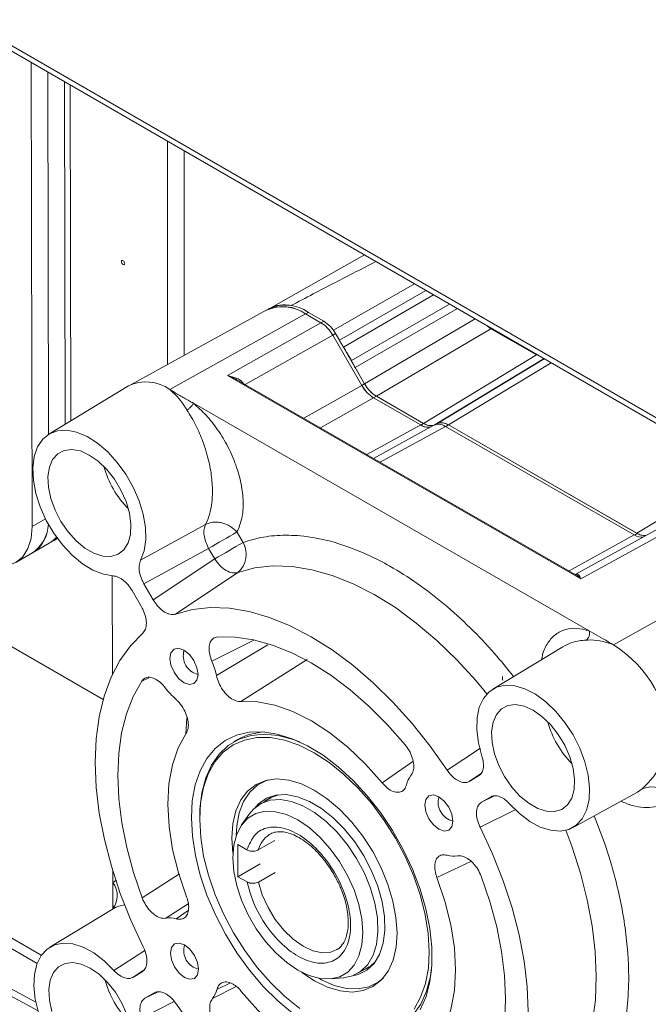
# Model space of a CAD drawing. Units: millimetres. Extents: x 5 to 415, y 0 to 297.
# Drawn here: x 288 to 291, y 95 to 100 of the extents above; entities that cross this region are included whole.
import ezdxf

# ---------------------------------------------------------------- set-up
doc = ezdxf.new("R2010")
doc.units = ezdxf.units.MM

msp = doc.modelspace()

# ---------------------------------------------------------------- linework, layer by layer
at = {"color": 7, "linetype": 'Continuous', "lineweight": 15}
for p, q in [((269.07788, 110.42382), (300.83828, 92.08893)), ((269.09528, 110.38536), (300.85568, 92.05047)), ((287.97845, 99.48434), (287.98264, 97.11945)), ((288.06348, 99.43525), (288.06675, 97.5892)), ((288.1485, 99.38617), (288.1516, 97.64065)), ((288.17685, 99.36981), (288.17988, 97.65779)), ((288.67315, 99.0833), (288.67315, 97.94555)), ((288.758, 99.03431), (288.758, 97.99215)), ((289.67755, 98.50347), (289.19937, 98.23419)), ((289.51946, 98.12058), (289.93305, 98.35597)), ((289.18018, 98.22398), (288.47877, 97.83881)), ((289.37736, 98.20308), (288.68437, 97.81703)), ((289.1921, 98.23029), (289.18819, 98.22804)), ((289.45551, 98.15815), (289.37736, 98.20308)), ((289.3915, 98.21082), (289.46949, 98.16598)), ((288.97838, 97.88842), (289.45551, 98.15815)), ((289.66414, 97.83827), (289.51555, 98.09494)), ((289.51687, 98.12207), (289.51946, 98.12058)), ((289.51946, 98.12058), (289.5497, 98.06834)), ((289.52954, 98.10276), (289.67813, 97.8461)), ((290.32252, 98.12727), (289.73828, 97.7831)), ((290.55477, 97.99374), (290.32252, 98.12727)), ((289.97891, 97.64476), (290.55477, 97.99374)), ((290.78088, 96.85212), (288.97838, 97.88842)), ((289.62998, 97.92967), (289.67823, 97.84632)), ((290.7528, 96.87472), (289.02597, 97.86751)), ((288.47361, 97.83584), (288.06862, 97.59035)), ((288.80534, 97.74748), (290.82311, 96.58742)), ((289.96472, 97.63676), (289.72418, 97.77505)), ((289.73818, 97.78287), (289.97901, 97.64442)), ((289.73828, 97.7831), (289.97891, 97.64476)), ((290.04581, 97.64264), (290.03751, 97.63784)), ((290.03885, 97.63899), (290.04571, 97.64298)), ((290.10565, 97.63722), (291.06699, 97.08452)), ((290.03152, 97.63499), (289.72402, 97.46619)), ((291.05355, 97.0761), (290.09146, 97.62922)), ((290.10576, 97.63687), (291.06784, 97.08375)), ((288.53615, 96.94781), (288.86739, 97.12939)), ((289.0275, 97.09144), (289.05858, 97.03776)), ((290.75222, 96.87505), (291.20502, 97.12363)), ((290.78088, 96.85212), (291.26496, 97.11786)), ((288.06949, 97.03361), (288.09777, 97.04994)), ((287.89978, 96.93564), (287.98464, 96.98462)), ((287.98464, 96.98462), (288.06949, 97.03361)), ((288.55323, 96.8272), (288.88277, 97.00759)), ((288.88277, 97.00759), (288.91385, 96.95391)), ((288.91385, 96.95391), (288.60073, 96.74516)), ((289.03156, 96.88453), (288.71406, 96.67289)), ((290.9471, 96.51613), (291.64009, 96.90219)), ((288.39193, 96.36525), (288.39104, 96.86734)), ((288.54031, 96.70942), (288.49225, 96.79243)), ((288.55323, 96.8272), (288.60073, 96.74516)), ((288.34492, 96.23719), (287.51171, 96.7182)), ((290.68911, 96.50631), (290.33135, 96.28945)), ((289.38475, 96.44042), (289.04656, 96.22682)), ((290.38078, 96.35368), (290.38082, 96.33517)), ((290.38082, 96.33517), (290.38365, 96.33681)), ((289.031, 96.03263), (289.0112, 96.0212)), ((290.21177, 95.81956), (290.25963, 95.84743)), ((289.20198, 95.73644), (289.14542, 95.70379)), ((290.32133, 95.74085), (290.27347, 95.71299)), ((290.73879, 95.58367), (291.06953, 95.76528)), ((288.8372, 95.63661), (288.8372, 95.62682)), ((289.08971, 95.65225), (289.05096, 95.59739)), ((289.00181, 95.53079), (289.00687, 95.45374)), ((289.19226, 95.54829), (289.19613, 95.55062)), ((289.03221, 95.4972), (289.07845, 95.47061)), ((289.0325, 95.33372), (289.03221, 95.4972)), ((289.13618, 95.47001), (289.22104, 95.51899)), ((289.0325, 95.33372), (289.14564, 95.39903)), ((288.39382, 95.30388), (288.39371, 95.36398)), ((289.07874, 95.30714), (289.0325, 95.33372)), ((289.22133, 95.35552), (289.13647, 95.30654)), ((288.39405, 95.17053), (288.39382, 95.30388)), ((288.39592, 95.17033), (288.07325, 94.97475)), ((287.67783, 95.08203), (288.00796, 94.89145)), ((288.00188, 94.69437), (287.54613, 94.93835)), ((288.49575, 94.82046), (288.54361, 94.84833)), ((289.64338, 94.8412), (289.69994, 94.87386)), ((289.504, 94.81261), (289.57089, 94.81873)), ((288.60531, 94.74175), (288.55745, 94.71389))]:
    msp.add_line(p, q, dxfattribs=at)
at = {"color": 8, "linetype": 'Continuous', "lineweight": 15}
for p, q in [((289.5497, 98.06834), (289.98994, 98.32313)), ((290.02967, 98.30019), (289.57076, 98.03428)), ((289.61092, 97.96491), (290.11158, 98.25291)), ((289.3915, 98.21082), (289.37773, 98.20287)), ((290.15135, 98.22995), (289.62998, 97.92967)), ((289.46949, 98.16598), (289.45572, 98.15803)), ((289.67823, 97.84632), (290.24132, 98.17801)), ((290.30558, 98.14092), (290.32252, 98.12727)), ((289.06925, 97.84263), (289.51555, 98.09494)), ((289.51566, 98.09475), (289.52954, 98.10276)), ((290.55736, 97.99556), (290.55477, 97.99374)), ((290.55477, 97.99374), (290.56903, 97.98883)), ((290.59315, 97.97491), (290.03885, 97.63899)), ((290.59329, 97.97483), (290.04571, 97.64298)), ((290.62886, 97.95429), (290.10565, 97.63722)), ((289.36802, 97.67086), (289.66414, 97.83827)), ((289.66425, 97.83809), (289.67813, 97.8461)), ((289.72418, 97.77505), (289.45323, 97.62187)), ((289.72441, 97.77492), (289.73818, 97.78287)), ((289.96524, 97.63647), (289.97901, 97.64442)), ((289.68982, 97.48585), (289.96472, 97.63676)), ((289.75843, 97.4464), (290.09146, 97.62922)), ((290.09199, 97.62892), (290.10576, 97.63687)), ((291.58778, 97.40071), (291.06699, 97.08452)), ((287.98264, 97.11945), (288.05088, 97.15884)), ((290.72052, 96.89328), (291.05355, 97.0761)), ((291.05407, 97.0758), (291.06784, 97.08375)), ((289.11256, 96.54035), (288.8993, 96.43317)), ((288.92268, 96.35916), (289.18537, 96.51658)), ((288.54199, 96.33095), (288.57777, 96.34772)), ((290.09876, 95.87747), (290.26839, 95.98905)), ((289.92499, 95.92139), (289.7679, 95.81211)), ((290.26945, 95.85783), (290.21177, 95.81956)), ((291.06953, 95.76528), (291.09386, 95.78225)), ((290.27347, 95.71299), (290.33987, 95.74602)), ((290.44928, 95.67713), (290.26759, 95.58586)), ((290.22064, 95.41179), (290.04693, 95.33012)), ((288.73459, 95.34894), (288.54394, 95.22564)), ((288.39382, 95.30388), (288.4124, 95.31614)), ((288.77866, 95.1952), (288.66506, 95.12181)), ((287.68783, 95.13038), (288.02952, 94.93313)), ((288.77878, 95.16106), (288.71747, 95.11855)), ((287.48909, 94.93081), (288.01308, 94.6503)), ((288.40009, 94.85588), (288.55683, 94.95744)), ((288.55387, 94.85919), (288.49575, 94.82046)), ((288.99488, 94.79191), (288.92551, 94.75919)), ((288.62505, 94.74733), (288.55745, 94.71389)), ((289.02401, 94.77431), (288.90235, 94.71194)), ((288.70764, 94.69829), (288.54069, 94.61302))]:
    msp.add_line(p, q, dxfattribs=at)
at = {"color": 7, "linetype": 'Continuous', "lineweight": 15, "flags": 128}
for points in [[(288.43839, 98.46955), (288.43903, 98.46543), (288.44087, 98.46119), (288.44363, 98.45747), (288.44687, 98.45485), (288.45012, 98.45372), (288.45287, 98.45426), (288.45471, 98.45637), (288.45536, 98.45975), (288.45471, 98.46387), (288.45287, 98.46811), (288.45012, 98.47183), (288.44687, 98.47445), (288.44363, 98.47558), (288.44087, 98.47504), (288.43903, 98.47293), (288.43839, 98.46955)], [(288.39652, 96.86704), (288.34609, 96.87537), (288.29319, 96.89625), (288.23967, 96.92896), (288.18735, 96.97239), (288.13806, 97.02501), (288.09349, 97.08503), (288.05519, 97.15036), (288.02448, 97.21874), (288.00241, 97.28783), (287.98975, 97.35522), (287.98694, 97.4186), (287.99407, 97.47577), (288.0109, 97.52476), (288.03685, 97.56388), (288.07102, 97.59177), (288.11222, 97.60747), (288.15905, 97.61045), (288.20987, 97.60059), (288.26294, 97.57824), (288.31642, 97.54417), (288.36846, 97.49956), (288.41728, 97.44595), (288.46117, 97.38518), (288.49862, 97.31936), (288.52835, 97.25076), (288.54932, 97.18176), (288.56082, 97.11472), (288.56243, 97.05198), (288.55411, 96.99569), (288.53615, 96.94781)], [(288.27442, 97.48369), (288.22891, 97.50414), (288.18554, 97.51219), (288.14635, 97.50746), (288.11317, 97.49017), (288.08755, 97.46113), (288.07069, 97.4217), (288.06338, 97.37373), (288.06595, 97.31945), (288.07829, 97.2614), (288.09982, 97.20231), (288.12954, 97.14492), (288.16605, 97.09193), (288.20765, 97.04581), (288.25239, 97.00872), (288.29818, 96.98239), (288.34288, 96.96806), (288.3844, 96.96639), (288.42079, 96.97747), (288.45037, 97.00077), (288.47173, 97.0352), (288.48389, 97.07916), (288.48628, 97.13059), (288.47878, 97.18709), (288.46174, 97.246), (288.43597, 97.30459), (288.40266, 97.3601), (288.36337, 97.40995), (288.31995, 97.4518), (288.27442, 97.48369)], [(287.70038, 96.95511), (287.75555, 96.92967), (287.80857, 96.91777), (287.85742, 96.91987), (287.90021, 96.93589), (287.9353, 96.96521), (287.96133, 97.00671), (287.97732, 97.05879), (287.98264, 97.11945)], [(288.11153, 97.05905), (288.0982, 97.05018), (288.09777, 97.04994)], [(288.71406, 96.67289), (288.8003, 96.69599), (288.89223, 96.70583), (288.989, 96.70232), (289.0897, 96.68549), (289.19339, 96.65551), (289.29909, 96.61265), (289.40581, 96.55732), (289.51256, 96.49002), (289.61834, 96.4114), (289.72215, 96.32219), (289.82302, 96.22323), (289.92001, 96.11543), (290.01222, 95.99982), (290.09876, 95.87747)], [(290.82311, 96.58742), (290.83518, 96.58048), (290.88346, 96.55272), (290.89553, 96.54578), (290.9076, 96.53884), (290.91967, 96.5319), (290.9257, 96.52843), (290.92872, 96.5267), (290.93174, 96.52496), (290.93475, 96.52323), (290.93626, 96.52236), (290.93777, 96.52149), (290.94079, 96.51976), (290.9423, 96.51889), (290.94381, 96.51803), (290.94674, 96.51634), (290.9471, 96.51613)], [(288.54949, 94.97546), (288.48649, 95.11141), (288.43211, 95.24894), (288.38687, 95.38677), (288.35118, 95.52361), (288.32539, 95.65817), (288.30973, 95.78921), (288.30434, 95.91548), (288.30929, 96.03582), (288.32452, 96.1491), (288.34989, 96.25424), (288.38516, 96.35029), (288.43001, 96.43632), (288.48401, 96.51155), (288.54665, 96.57526)], [(289.88486, 96.00634), (289.79513, 96.10848), (289.70146, 96.20218), (289.6048, 96.28651), (289.50616, 96.3606), (289.40651, 96.4237), (289.30689, 96.47516), (289.2083, 96.51447), (289.11175, 96.54122), (289.01822, 96.55514), (288.92867, 96.55608)], [(288.68545, 96.44697), (288.69097, 96.41209), (288.70657, 96.37624), (288.72988, 96.34488), (288.75735, 96.32277), (288.7848, 96.3133), (288.80805, 96.3179), (288.82356, 96.33586), (288.82896, 96.36447), (288.82344, 96.39935), (288.80784, 96.4352), (288.78453, 96.46656), (288.75706, 96.48867), (288.72961, 96.49814), (288.70636, 96.49354), (288.69086, 96.47558), (288.68545, 96.44697)], [(288.54199, 96.33095), (288.4984, 96.25249), (288.46408, 96.16413), (288.43937, 96.06679), (288.42453, 95.96144), (288.4197, 95.84916), (288.42494, 95.7311), (288.44019, 95.60845), (288.46529, 95.48247), (288.49999, 95.35443), (288.54394, 95.22564)], [(290.27639, 95.9483), (290.25839, 96.01689), (290.25003, 96.08276), (290.25158, 96.14364), (290.26301, 96.19743), (290.2839, 96.24226), (290.31355, 96.2766), (290.35093, 96.29926), (290.39474, 96.30945), (290.44348, 96.30684), (290.49548, 96.29149), (290.54892, 96.26396), (290.60197, 96.22518), (290.6528, 96.17649), (290.69966, 96.11957), (290.74092, 96.0564), (290.77517, 95.98913), (290.80123, 95.92011), (290.81819, 95.8517), (290.82547, 95.78627), (290.82281, 95.72607), (290.81032, 95.67319), (290.78842, 95.62944), (290.75787, 95.59634), (290.71971, 95.57502), (290.67528, 95.56623), (290.62609, 95.57026), (290.57385, 95.58698), (290.52036, 95.61581), (290.46747, 95.65575), (290.41699, 95.70543)], [(289.04656, 96.22682), (289.13131, 96.22536), (289.22063, 96.20834), (289.31305, 96.17604), (289.40703, 96.12898), (289.50105, 96.06795), (289.59354, 95.99395), (289.68298, 95.9082), (289.7679, 95.81211)], [(290.53715, 96.1828), (290.49164, 96.20324), (290.44828, 96.21129), (290.40909, 96.20656), (290.37591, 96.18927), (290.35029, 96.16023), (290.33343, 96.12081), (290.32611, 96.07283), (290.32869, 96.01855), (290.34103, 95.96051), (290.36256, 95.90141), (290.39228, 95.84402), (290.42879, 95.79103), (290.47038, 95.74491), (290.51512, 95.70782), (290.56091, 95.6815), (290.60562, 95.66717), (290.64713, 95.6655), (290.68353, 95.67657), (290.7131, 95.69987), (290.73447, 95.73431), (290.74663, 95.77827), (290.74902, 95.8297), (290.74151, 95.88619), (290.72448, 95.94511), (290.6987, 96.00369), (290.6654, 96.0592), (290.62611, 96.10905), (290.58269, 96.1509), (290.53715, 96.1828)], [(288.77014, 95.23119), (288.72904, 95.35279), (288.69912, 95.47321), (288.6809, 95.59044), (288.67466, 95.70258), (288.68051, 95.80776), (288.69836, 95.90427), (288.72791, 95.99049), (288.76867, 96.06503)], [(289.96206, 94.65492), (289.99142, 94.72222), (290.01121, 94.79869), (290.02111, 94.88307), (290.02095, 94.97398), (290.01073, 95.06993), (289.99063, 95.16933), (289.96096, 95.27057), (289.92223, 95.37197), (289.87506, 95.47187), (289.82023, 95.56863), (289.75864, 95.66066), (289.69131, 95.74646), (289.61933, 95.8246), (289.54388, 95.89382), (289.46622, 95.95296), (289.38761, 96.00107), (289.30934, 96.03734), (289.2327, 96.0612), (289.15895, 96.07223), (289.0893, 96.07027), (289.02489, 96.05534), (288.96677, 96.0277), (288.91592, 95.98778), (288.87315, 95.93626), (288.83917, 95.87397), (288.81454, 95.80194), (288.79966, 95.72134), (288.79479, 95.63352)], [(288.8372, 95.63661), (288.83833, 95.67837), (288.8482, 95.76167), (288.86804, 95.83696), (288.89751, 95.90295), (288.93612, 95.95852), (288.9832, 96.00272), (289.03794, 96.03479), (289.09941, 96.05417), (289.16656, 96.06055), (289.23823, 96.0538), (289.31321, 96.03405), (289.34843, 96.02069)], [(289.34745, 94.66176), (289.2723, 94.72222), (289.19973, 94.79237), (289.13098, 94.87101), (289.06721, 94.9568), (289.00953, 95.04828), (288.95892, 95.14387), (288.91624, 95.24194), (288.88222, 95.34081), (288.85746, 95.43879), (288.84236, 95.53421), (288.8372, 95.62543), (288.84205, 95.71089), (288.85684, 95.78912), (288.88131, 95.8588), (288.91504, 95.91873), (288.95745, 95.96787), (289.00783, 96.0054), (289.06531, 96.03067), (289.1289, 96.04324), (289.19752, 96.04291), (289.26999, 96.02967), (289.34507, 96.00376), (289.42148, 95.96561), (289.49791, 95.91588), (289.57306, 95.85543), (289.64563, 95.78528), (289.71438, 95.70663), (289.77815, 95.62084), (289.83583, 95.52937), (289.88644, 95.43378), (289.92912, 95.33571), (289.96314, 95.23683), (289.9879, 95.13885), (290.003, 95.04343), (290.00816, 94.95222)], [(289.35756, 94.84626), (289.35769, 94.84616), (289.42354, 94.80232), (289.48937, 94.77046), (289.55356, 94.75136), (289.61452, 94.7455), (289.67076, 94.75301), (289.72089, 94.77372), (289.76368, 94.80711), (289.79807, 94.85236), (289.82322, 94.90836), (289.8385, 94.97373), (289.84355, 95.04686), (289.83823, 95.12594), (289.82268, 95.20904), (289.79729, 95.2941), (289.76266, 95.37903), (289.71967, 95.46173), (289.66936, 95.54019), (289.61298, 95.61245), (289.55192, 95.67674), (289.48767, 95.73148), (289.42182, 95.77532), (289.35599, 95.80719), (289.2918, 95.82628), (289.23084, 95.83215), (289.1746, 95.82464), (289.12447, 95.80393), (289.08168, 95.77054), (289.04729, 95.72528), (289.02214, 95.66928), (289.00686, 95.60392), (289.00181, 95.53079), (289.00181, 95.53079)], [(289.19082, 95.82828), (289.18125, 95.82528), (289.1334, 95.80146), (289.09312, 95.76527), (289.06138, 95.7176), (289.03898, 95.65962), (289.02645, 95.59276), (289.02375, 95.54381)], [(289.11595, 95.68217), (289.13639, 95.70497), (289.17723, 95.73366), (289.22512, 95.74955), (289.2787, 95.75219), (289.33642, 95.7415), (289.39662, 95.71778), (289.45758, 95.68173), (289.51752, 95.63437), (289.57474, 95.57707), (289.62759, 95.51147), (289.67454, 95.43948), (289.71424, 95.36315), (289.74556, 95.28468), (289.76759, 95.20633), (289.77969, 95.13035), (289.78153, 95.05893), (289.77304, 94.99413), (289.75447, 94.9378), (289.72636, 94.89157), (289.68951, 94.85677), (289.64499, 94.8344), (289.60992, 94.8265)], [(289.24132, 95.75181), (289.20013, 95.73736), (289.17028, 95.71814)], [(289.98545, 95.69958), (289.99097, 95.6647), (290.00657, 95.62884), (290.02988, 95.59748), (290.05735, 95.57538), (290.0848, 95.5659), (290.10805, 95.5705), (290.12355, 95.58847), (290.12896, 95.61707), (290.12344, 95.65195), (290.10784, 95.6878), (290.08453, 95.71917), (290.05706, 95.74127), (290.02961, 95.75074), (290.00636, 95.74615), (289.99085, 95.72818), (289.98545, 95.69958)], [(289.57089, 94.81873), (289.61618, 94.82861), (289.65921, 94.85159), (289.69463, 94.88668), (289.72141, 94.93287), (289.73878, 94.98883), (289.74625, 95.05295), (289.74359, 95.12338), (289.73089, 95.19811), (289.7085, 95.27498), (289.67709, 95.35177), (289.63753, 95.42628), (289.59099, 95.49637), (289.53878, 95.56002), (289.48243, 95.6154), (289.42354, 95.66091), (289.36381, 95.69525), (289.30497, 95.71743), (289.24869, 95.7268), (289.19661, 95.72311), (289.15022, 95.70645), (289.11085, 95.67731), (289.08971, 95.65225)], [(288.79479, 95.63352), (288.79999, 95.5399), (288.81518, 95.44202), (288.84011, 95.34149), (288.87438, 95.23996), (288.91742, 95.13911), (288.96852, 95.04057), (289.02685, 94.94598), (289.09145, 94.85688), (289.16125, 94.77475), (289.23511, 94.70092), (289.31182, 94.6366)], [(289.66938, 95.04922), (289.66422, 95.11867), (289.64915, 95.1918), (289.62462, 95.26639), (289.59137, 95.34017), (289.55042, 95.4109), (289.50301, 95.47644), (289.45059, 95.53478), (289.39473, 95.58417), (289.33715, 95.62309), (289.27959, 95.65037), (289.22379, 95.66517), (289.17146, 95.66705), (289.12419, 95.65595), (289.08341, 95.63221), (289.05036, 95.59654), (289.02604, 95.55004), (289.0112, 95.49411), (289.00628, 95.43045), (289.01143, 95.36101), (289.02651, 95.28788), (289.05104, 95.21329), (289.08428, 95.13951), (289.12523, 95.06877), (289.17264, 95.00324), (289.22507, 94.94489), (289.28092, 94.89551), (289.33851, 94.85658), (289.39607, 94.82931), (289.45186, 94.8145), (289.50419, 94.81262), (289.55146, 94.82372), (289.59225, 94.84747), (289.6253, 94.88313), (289.64961, 94.92964), (289.66446, 94.98557), (289.66938, 95.04922)], [(290.26759, 95.58586), (290.33059, 95.44991), (290.38497, 95.31237), (290.43021, 95.17454), (290.46589, 95.03771), (290.49169, 94.90314), (290.50735, 94.77211), (290.51273, 94.64583), (290.50779, 94.52549), (290.49256, 94.41222), (290.46719, 94.30707), (290.43192, 94.21103), (290.38707, 94.12499), (290.33307, 94.04977), (290.27042, 93.98606)], [(290.04693, 95.33012), (290.08804, 95.20852), (290.11795, 95.08811), (290.13618, 94.97087), (290.14242, 94.85874), (290.13656, 94.75355), (290.11872, 94.65705), (290.08917, 94.57082), (290.04841, 94.49629)], [(290.27509, 94.23036), (290.31867, 94.30883), (290.35299, 94.39718), (290.3777, 94.49453), (290.39255, 94.59988), (290.39737, 94.71216), (290.39214, 94.83022), (290.37689, 94.95287), (290.35179, 95.07885), (290.31708, 95.20689), (290.27313, 95.33568)], [(288.01585, 94.64121), (287.99889, 94.70962), (287.99161, 94.77505), (287.99426, 94.83524), (288.00675, 94.88813), (288.02865, 94.93188), (288.05921, 94.96498), (288.09736, 94.9863), (288.1418, 94.99509), (288.19098, 94.99106), (288.24322, 94.97434), (288.29671, 94.94551), (288.34961, 94.90557), (288.40009, 94.85588)], [(288.68812, 94.94425), (288.69363, 94.90936), (288.70924, 94.87351), (288.73255, 94.84215), (288.76002, 94.82005), (288.78747, 94.81057), (288.81071, 94.81517), (288.82622, 94.83314), (288.83163, 94.86174), (288.82611, 94.89662), (288.81051, 94.93247), (288.7872, 94.96384), (288.75972, 94.98594), (288.73228, 94.99541), (288.70903, 94.99082), (288.69352, 94.97285), (288.68812, 94.94425)], [(290.00816, 94.95222), (290.00331, 94.86676), (289.98852, 94.78852), (289.96406, 94.71884), (289.93032, 94.65892)], [(288.27905, 94.86809), (288.23354, 94.88854), (288.19018, 94.89659), (288.15099, 94.89185), (288.11781, 94.87457), (288.09219, 94.84553), (288.07533, 94.8061), (288.06801, 94.75813), (288.07059, 94.70385), (288.08293, 94.6458)], [(289.66824, 94.85556), (289.7041, 94.87471), (289.73292, 94.90024)], [(288.46638, 94.6304), (288.4406, 94.68899), (288.4073, 94.7445), (288.36801, 94.79435), (288.32459, 94.8362), (288.27905, 94.86809)], [(290.01933, 94.85853), (290.01413, 94.82578), (289.99429, 94.75048), (289.96482, 94.68449), (289.92621, 94.62892), (289.87913, 94.58472), (289.82439, 94.55265), (289.76292, 94.53327), (289.69577, 94.52689), (289.6241, 94.53364), (289.54913, 94.55339), (289.47213, 94.58581), (289.43107, 94.60788)], [(289.444, 94.81585), (289.45817, 94.80809), (289.52305, 94.77977), (289.58591, 94.76424), (289.64517, 94.76187), (289.6994, 94.77273), (289.74724, 94.79655), (289.77389, 94.81827)], [(289.77132, 94.33456), (289.68652, 94.33588), (289.59712, 94.35279), (289.5046, 94.38504), (289.4105, 94.43207), (289.31637, 94.49312), (289.22376, 94.56717), (289.1342, 94.65301), (289.04918, 94.74921)], [(290.10229, 93.88817), (290.01606, 93.8652), (289.92414, 93.85547), (289.8274, 93.85907), (289.72674, 93.87597), (289.6231, 93.90601), (289.51746, 93.94891), (289.4108, 94.00427), (289.30412, 94.07157), (289.19841, 94.15017), (289.09467, 94.23936), (288.99387, 94.33828), (288.89694, 94.44602), (288.80481, 94.56157), (288.71831, 94.68384)]]:
    msp.add_lwpolyline(points, dxfattribs=at)
at = {"color": 8, "linetype": 'Continuous', "lineweight": 15, "flags": 128}
for points in [[(290.32252, 98.12727), (290.32525, 98.1292), (290.3255, 98.12941)], [(290.30177, 96.26536), (290.24652, 96.33198), (290.14835, 96.4396), (290.0464, 96.5383), (289.94161, 96.62717), (289.83495, 96.70539), (289.7274, 96.77224), (289.61995, 96.8271), (289.51359, 96.86948), (289.4093, 96.89897), (289.30803, 96.91532), (289.21073, 96.91835), (289.11829, 96.90806), (289.03156, 96.88453)], [(288.77173, 96.14312), (288.76799, 96.08915), (288.76706, 96.06264)], [(290.62256, 94.16404), (290.68395, 94.22897), (290.73683, 94.30509), (290.78071, 94.39169), (290.81521, 94.48802), (290.84001, 94.59319), (290.85489, 94.70627), (290.85972, 94.82624), (290.85446, 94.952), (290.83914, 95.08244), (290.81392, 95.21638), (290.77901, 95.35261), (290.73473, 95.48991), (290.70455, 95.57043)], [(289.537, 94.96224), (289.50681, 94.94983), (289.46295, 94.94616), (289.41481, 94.95618), (289.36452, 94.97947), (289.3143, 95.01498), (289.26636, 95.06115), (289.22284, 95.11593), (289.18565, 95.17691), (289.15643, 95.2414), (289.13647, 95.30654)]]:
    msp.add_lwpolyline(points, dxfattribs=at)
at = {"color": 7, "linetype": 'Continuous', "lineweight": 15}
for centre, radius, start, end in [((289.26075, 98.03921), 0.20078, 54.49321, 114.35372), ((289.2602, 98.03833), 0.20216, 54.58385, 113.3177), ((289.27489, 98.04738), 0.20078, 54.49321, 114.35372), ((289.26736, 98.09105), 0.15814, 77.08742, 117.87657), ((289.37825, 98.01919), 0.17284, 28.91502, 58.13625), ((288.99294, 97.65345), 0.69203, 26.74771, 33.38787), ((288.56344, 97.65226), 0.20438, 53.72454, 116.07416), ((289.82942, 97.92967), 0.17284, 208.91502, 238.13625), ((289.83718, 97.93761), 0.19981, 212.48623, 219.96126), ((290.01494, 97.6961), 0.06294, 235.19577, 286.63852), ((290.0708, 97.58789), 0.06018, 54.47764, 114.5331), ((290.00161, 97.68903), 0.06385, 241.55444, 284.80468), ((287.88527, 97.13515), 0.18037, 303.43058, 358.67246), ((287.88031, 97.13789), 0.18541, 304.2428, 357.86025), ((261.65197, 144.17861), 54.4667, 299.99691, 300.172861), ((287.99958, 97.15373), 0.13899, 300.20017, 320.56654), ((261.68304, 144.12493), 54.4667, 299.99691, 300.172861), ((288.95511, 96.97701), 0.11998, 309.58088, 30.42015), ((291.10626, 97.1436), 0.07112, 237.3026, 274.89086), ((288.85061, 96.45964), 0.09712, 162.8731, 257.12152), ((290.6019, 95.97506), 0.64181, 2.67318, 57.4624), ((288.56578, 96.28712), 0.3641, 11.41218, 23.6488), ((288.9548, 96.51142), 0.36296, 216.48729, 228.74948), ((289.18058, 95.76677), 0.30505, 92.36549, 119.36318), ((290.00343, 95.7766), 0.11474, 140.62862, 167.14177), ((291.13965, 95.67191), 0.11946, 29.61894, 112.53515), ((290.15061, 95.71224), 0.09712, 162.87344, 257.12118), ((290.13269, 95.55184), 0.11398, 253.12947, 279.7613), ((288.31116, 95.23731), 0.10613, 318.71779, 38.84639), ((288.68439, 95.00948), 0.11398, 73.12947, 99.7613), ((288.85327, 94.95691), 0.09712, 162.87325, 257.12137), ((288.81365, 94.78472), 0.11474, 320.62862, 347.14177)]:
    msp.add_arc(centre, radius, start, end, dxfattribs=at)
at = {"color": 8, "linetype": 'Continuous', "lineweight": 15}
for centre, radius, start, end in [((288.81706, 97.55192), 0.48482, 195.17368, 224.82094), ((291.07979, 96.25102), 0.48482, 195.17368, 224.82094), ((289.26617, 95.43612), 0.13433, 123.37885, 165.38587), ((288.47087, 95.04506), 0.14598, 96.53904, 120.8923), ((288.82169, 94.93631), 0.48482, 195.17368, 224.82094)]:
    msp.add_arc(centre, radius, start, end, dxfattribs=at)
at = {"color": 7, "linetype": 'Continuous', "lineweight": 15}
for centre, major_axis, ratio, start_param, end_param in [((289.45567, 98.06006), (-0.05999, 0.10394), 0.5774541, 4.7147093, 5.4999813), ((289.72402, 97.87315), (-0.05999, 0.10394), 0.5774541, 1.5731166, 2.3583886), ((289.73811, 97.8812), (-0.05999, 0.10394), 0.5774541, 1.5731166, 2.3583886), ((289.97873, 97.74286), (-0.05999, 0.10395), 0.5773084, 2.3585136, 3.1437856), ((290.09164, 97.53112), (-0.05999, 0.10395), 0.5773084, 5.5001063, 6.2853783), ((290.10583, 97.53911), (-0.05999, 0.10395), 0.5773084, 5.5001063, 6.2853783), ((289.96454, 97.73487), (-0.05999, 0.10395), 0.5773084, 2.3585136, 3.0697121), ((291.05336, 97.1742), (-0.05999, 0.10395), 0.5773084, 2.3585136, 2.9174655)]:
    msp.add_ellipse(centre, major_axis=major_axis, ratio=ratio, start_param=start_param, end_param=end_param, dxfattribs=at)
for points, knots in [([(289.73617, 98.46963), (289.66696, 98.43442), (289.52136, 98.36034), (289.37795, 98.28482), (289.3027, 98.2452)], [0, 0, 0, 0, 0.4753198, 1, 1, 1, 1]), ([(289.5497, 98.06834), (289.55139, 98.06545), (289.55476, 98.05968), (289.56171, 98.04826), (289.56714, 98.03987), (289.57076, 98.03428)], [0, 0, 0, 0, 0.2502593, 0.5005186, 1, 1, 1, 1]), ([(289.61092, 97.96491), (289.61244, 97.96193), (289.61546, 97.95599), (289.62173, 97.94419), (289.62668, 97.93548), (289.62998, 97.92967)], [0, 0, 0, 0, 0.2502592, 0.5005183, 1, 1, 1, 1]), ([(288.97838, 97.88842), (288.99477, 97.88493), (289.0203, 97.8795), (289.05003, 97.86196), (289.06037, 97.84854), (289.06496, 97.84258)], [0, 0, 0, 0, 0.4996035, 0.7778687, 1, 1, 1, 1]), ([(288.68437, 97.81703), (288.68449, 97.81696), (288.68462, 97.81689), (288.68476, 97.8168), (288.68484, 97.81676), (288.68517, 97.81657), (288.68649, 97.81581), (288.68825, 97.81479), (288.69026, 97.81364), (288.69177, 97.81277), (288.69328, 97.8119), (288.69479, 97.81104), (288.69629, 97.81017), (288.6978, 97.8093), (288.69981, 97.80814), (288.70233, 97.8067), (288.70635, 97.80439), (288.71339, 97.80034), (288.72345, 97.79456), (288.74759, 97.78068), (288.77489, 97.76499), (288.79816, 97.75161), (288.80534, 97.74748)], [0, 0, 0, 0, 0.0030092, 0.0031067, 0.0034964, 0.0050554, 0.0112913, 0.0362348, 0.0487066, 0.0611783, 0.0736501, 0.0861218, 0.0985936, 0.1110654, 0.1235371, 0.1484807, 0.1734242, 0.2233112, 0.3230853, 0.4228594, 0.8219558, 1, 1, 1, 1]), ([(288.68437, 97.81703), (288.7005, 97.80292), (288.72768, 97.77915), (288.75288, 97.74274), (288.76637, 97.72231), (288.77075, 97.71554), (288.77233, 97.71309)], [0, 0, 0, 0, 0.4970923, 0.8378748, 0.9412809, 1, 1, 1, 1]), ([(288.77233, 97.71309), (288.77549, 97.71514), (288.78034, 97.7183), (288.78704, 97.7241), (288.79203, 97.72896), (288.79655, 97.73401), (288.80163, 97.74048), (288.80388, 97.74472), (288.80534, 97.74748)], [0, 0, 0, 0, 0.2396941, 0.3684994, 0.4999705, 0.6314456, 0.7602627, 1, 1, 1, 1]), ([(288.80534, 97.74748), (288.82717, 97.72807), (288.87116, 97.68895), (288.93096, 97.61218), (288.98334, 97.52606), (289.02407, 97.43174), (289.05132, 97.33575), (289.06129, 97.24298), (289.05558, 97.15771), (289.03684, 97.11348), (289.0275, 97.09144)], [0, 0, 0, 0, 0.1159266, 0.2335788, 0.3566836, 0.4805737, 0.6093338, 0.7375382, 0.8692052, 1, 1, 1, 1]), ([(288.86739, 97.12939), (288.87464, 97.14544), (288.88946, 97.17829), (288.90125, 97.2429), (288.90381, 97.3184), (288.89643, 97.38948), (288.88433, 97.45084), (288.87109, 97.50116), (288.85016, 97.56355), (288.81837, 97.63789), (288.78809, 97.68735), (288.77233, 97.71309)], [0, 0, 0, 0, 0.1159018, 0.2371771, 0.363992, 0.4964957, 0.5680876, 0.6446069, 0.7260718, 0.8574454, 1, 1, 1, 1]), ([(288.86739, 97.12939), (288.87911, 97.13416), (288.89712, 97.1415), (288.9262, 97.14185), (288.94861, 97.13853), (288.97156, 97.13127), (288.99981, 97.11756), (289.01683, 97.1015), (289.0275, 97.09144)], [0, 0, 0, 0, 0.2396994, 0.3685189, 0.5000059, 0.6177118, 0.7603006, 1, 1, 1, 1]), ([(288.88277, 97.00759), (288.87744, 97.01836), (288.86652, 97.04043), (288.85877, 97.07478), (288.8582, 97.10635), (288.86438, 97.12183), (288.86739, 97.12939)], [0, 0, 0, 0, 0.2440149, 0.5, 0.7559851, 1, 1, 1, 1]), ([(291.06699, 97.08452), (291.07376, 97.08111), (291.09011, 97.07286), (291.10463, 97.07344), (291.11313, 97.07377)], [0, 0, 0, 0, 0.4143533, 1, 1, 1, 1]), ([(288.53615, 96.94781), (288.53298, 96.93918), (288.52662, 96.92194), (288.52926, 96.8868), (288.53899, 96.85398), (288.54927, 96.83465), (288.55323, 96.8272)], [0, 0, 0, 0, 0.27577244, 0.55154356, 0.82734797, 1, 1, 1, 1]), ([(289.03156, 96.88453), (289.02303, 96.88297), (289.00536, 96.87974), (288.97232, 96.89318), (288.93946, 96.91858), (288.92219, 96.94241), (288.91385, 96.95391)], [0, 0, 0, 0, 0.2414226, 0.5, 0.7585774, 1, 1, 1, 1]), ([(288.49225, 96.79243), (288.48876, 96.79808), (288.48169, 96.80956), (288.46927, 96.82497), (288.45582, 96.83868), (288.4418, 96.84995), (288.42738, 96.85871), (288.415, 96.86377), (288.40466, 96.86638), (288.39924, 96.86682), (288.39652, 96.86704)], [0, 0, 0, 0, 0.13619249, 0.27633665, 0.41252855, 0.55266538, 0.68894614, 0.82916899, 0.91412265, 1, 1, 1, 1]), ([(290.74998, 96.87383), (290.75339, 96.87519), (290.76107, 96.87824), (290.7711, 96.87293), (290.77706, 96.86026), (290.78088, 96.85212)], [0, 0, 0, 0, 0.2221257, 0.5003964, 1, 1, 1, 1]), ([(288.60073, 96.74516), (288.60423, 96.73948), (288.61133, 96.72796), (288.62378, 96.7125), (288.63728, 96.69875), (288.65135, 96.68744), (288.6658, 96.67867), (288.67998, 96.67285), (288.6937, 96.67008), (288.7051, 96.67025), (288.71151, 96.67214), (288.71406, 96.67289)], [0, 0, 0, 0, 0.113785, 0.2308681, 0.3446535, 0.4617426, 0.5754548, 0.692473, 0.8060353, 0.9228988, 1, 1, 1, 1]), ([(288.54665, 96.57526), (288.55188, 96.58151), (288.56234, 96.59401), (288.56681, 96.62486), (288.56202, 96.66044), (288.55117, 96.68976), (288.5425, 96.70545), (288.54031, 96.70942)], [0, 0, 0, 0, 0.2306741, 0.4613613, 0.6917643, 0.9220939, 1, 1, 1, 1]), ([(290.80803, 96.54023), (290.81104, 96.54255), (290.81566, 96.54613), (290.82023, 96.55362), (290.82294, 96.56015), (290.82458, 96.56722), (290.8254, 96.57658), (290.82401, 96.58314), (290.82311, 96.58742)], [0, 0, 0, 0, 0.2397203, 0.3685462, 0.5000344, 0.631517, 0.7603271, 1, 1, 1, 1]), ([(288.92867, 96.55608), (288.92078, 96.55435), (288.90501, 96.55087), (288.88988, 96.53061), (288.8836, 96.50181), (288.88648, 96.46766), (288.89518, 96.44426), (288.8993, 96.43317)], [0, 0, 0, 0, 0.2043028, 0.4086213, 0.6125851, 0.8163606, 1, 1, 1, 1]), ([(290.80802, 96.54025), (290.81072, 96.54034), (290.83319, 96.54114), (290.88107, 96.53936), (290.92425, 96.52417), (290.9471, 96.51613)], [0, 0, 0, 0, 0.0605537, 0.502901, 1, 1, 1, 1]), ([(288.66298, 96.29558), (288.65451, 96.30565), (288.63757, 96.32577), (288.60831, 96.34478), (288.5805, 96.3523), (288.55687, 96.34799), (288.54677, 96.33643), (288.54199, 96.33095)], [0, 0, 0, 0, 0.204308, 0.408632, 0.6125966, 0.8163721, 1, 1, 1, 1]), ([(288.92268, 96.35916), (288.92596, 96.34686), (288.93251, 96.32225), (288.95297, 96.28622), (288.97862, 96.25602), (289.00729, 96.23497), (289.03058, 96.22666), (289.04279, 96.22678), (289.04656, 96.22682)], [0, 0, 0, 0, 0.1840232, 0.3680657, 0.551659, 0.7349239, 0.9183043, 1, 1, 1, 1]), ([(288.76867, 96.06503), (288.77252, 96.07294), (288.78024, 96.08877), (288.77993, 96.12278), (288.7706, 96.15976), (288.75257, 96.19629), (288.73266, 96.22265), (288.71953, 96.23479), (288.71548, 96.23853)], [0, 0, 0, 0, 0.1840137, 0.3680463, 0.5516377, 0.7349029, 0.9182831, 1, 1, 1, 1]), ([(289.91473, 95.84938), (289.9192, 95.85658), (289.92816, 95.87097), (289.92999, 95.9037), (289.92261, 95.94008), (289.90706, 95.97634), (289.892, 95.9967), (289.88486, 96.00634)], [0, 0, 0, 0, 0.204308, 0.408632, 0.6125966, 0.8163721, 1, 1, 1, 1]), ([(291.09386, 95.78225), (291.10642, 95.79441), (291.13155, 95.81876), (291.18877, 95.89247), (291.22132, 95.95999), (291.24302, 96.00499)], [0, 0, 0, 0, 0.24974849, 0.49998744, 1, 1, 1, 1]), ([(290.25963, 95.84743), (290.2657, 95.85249), (290.27783, 95.86262), (290.28529, 95.89093), (290.28419, 95.92087), (290.27854, 95.94071), (290.27639, 95.9483)], [0, 0, 0, 0, 0.2762308, 0.5524554, 0.8288562, 1, 1, 1, 1]), ([(290.09876, 95.87747), (290.10257, 95.87209), (290.1103, 95.86116), (290.12341, 95.84693), (290.13734, 95.83466), (290.15157, 95.82503), (290.16593, 95.81812), (290.17975, 95.81424), (290.19288, 95.81347), (290.20357, 95.81541), (290.20943, 95.81838), (290.21177, 95.81956)], [0, 0, 0, 0, 0.113722, 0.2307372, 0.3444609, 0.4614905, 0.575076, 0.6919579, 0.8055109, 0.9223493, 1, 1, 1, 1]), ([(289.7679, 95.81211), (289.77668, 95.80258), (289.79425, 95.78353), (289.82354, 95.76697), (289.8509, 95.76196), (289.87352, 95.76972), (289.8864, 95.78528), (289.89035, 95.79816), (289.89156, 95.80213)], [0, 0, 0, 0, 0.1840141, 0.3680471, 0.5516385, 0.7349037, 0.9182838, 1, 1, 1, 1]), ([(290.41699, 95.70543), (290.41262, 95.70999), (290.40375, 95.71925), (290.3896, 95.73024), (290.37517, 95.7388), (290.36103, 95.74436), (290.34734, 95.74692), (290.33636, 95.74638), (290.3277, 95.74413), (290.32346, 95.74195), (290.32133, 95.74085)], [0, 0, 0, 0, 0.1365234, 0.2770024, 0.413527, 0.5540181, 0.6904101, 0.830767, 0.9149316, 1, 1, 1, 1]), ([(290.27347, 95.71299), (290.26741, 95.70793), (290.25528, 95.6978), (290.24771, 95.66949), (290.24941, 95.63529), (290.25804, 95.60604), (290.26566, 95.58993), (290.26759, 95.58586)], [0, 0, 0, 0, 0.2306739, 0.461361, 0.691764, 0.9220936, 1, 1, 1, 1]), ([(289.07874, 95.30714), (289.09004, 95.26694), (289.11341, 95.18381), (289.18673, 95.06225), (289.27784, 94.96503), (289.37481, 94.9048), (289.4671, 94.88552), (289.54513, 94.91158), (289.59544, 94.9815), (289.61198, 95.08222), (289.59505, 95.20218), (289.54439, 95.33016), (289.46611, 95.44609), (289.37369, 95.53299), (289.27674, 95.58426), (289.18579, 95.59171), (289.11275, 95.55429), (289.08963, 95.49788), (289.07845, 95.47061)], [0, 0, 0, 0, 0.0604373, 0.125, 0.1895627, 0.25, 0.3104373, 0.375, 0.4395627, 0.5, 0.5604373, 0.625, 0.6895627, 0.75, 0.8104373, 0.875, 0.9395627, 1, 1, 1, 1]), ([(289.19345, 95.54849), (289.2017, 95.5529), (289.2177, 95.56147), (289.24782, 95.56422), (289.28099, 95.55989), (289.31651, 95.54786), (289.35327, 95.52864), (289.38948, 95.50327), (289.42334, 95.47359), (289.45226, 95.4432), (289.4779, 95.41192), (289.5007, 95.38037), (289.51469, 95.35714), (289.52149, 95.34586)], [0, 0, 0, 0, 0.1151384, 0.2234871, 0.3247168, 0.4236885, 0.5211836, 0.6165832, 0.706456, 0.7895432, 0.8546836, 0.9294524, 1, 1, 1, 1]), ([(289.07845, 95.47061), (289.08219, 95.46885), (289.08967, 95.46531), (289.10391, 95.46311), (289.11815, 95.46366), (289.12919, 95.46641), (289.13439, 95.46908), (289.13618, 95.47001)], [0, 0, 0, 0, 0.2254513, 0.4509957, 0.6732979, 0.8871085, 1, 1, 1, 1]), ([(290.09961, 95.44276), (290.09059, 95.44419), (290.07256, 95.44703), (290.05159, 95.4355), (290.03826, 95.41358), (290.03436, 95.38273), (290.0388, 95.35327), (290.04502, 95.33558), (290.04693, 95.33012)], [0, 0, 0, 0, 0.1840236, 0.3680665, 0.5516598, 0.7349247, 0.9183051, 1, 1, 1, 1]), ([(290.27313, 95.33568), (290.26769, 95.34793), (290.25679, 95.37242), (290.23168, 95.40439), (290.2036, 95.42786), (290.17547, 95.44077), (290.15955, 95.43992), (290.15201, 95.43951)], [0, 0, 0, 0, 0.2043028, 0.4086213, 0.6125851, 0.8163606, 1, 1, 1, 1]), ([(289.52149, 95.34586), (289.53202, 95.3263), (289.54681, 95.29884), (289.56389, 95.25721), (289.57606, 95.22204), (289.58656, 95.18121), (289.59324, 95.14052), (289.59557, 95.10108), (289.59336, 95.06449), (289.58666, 95.03188), (289.57583, 95.0038), (289.56046, 94.98127), (289.54765, 94.96743), (289.53805, 94.96347), (289.53639, 94.96279)], [0, 0, 0, 0, 0.1209135, 0.16980234, 0.24999265, 0.33169231, 0.41763641, 0.50541304, 0.59428949, 0.68417115, 0.77586256, 0.87184585, 0.97793663, 1, 1, 1, 1]), ([(289.13647, 95.30654), (289.13309, 95.30493), (289.12632, 95.30173), (289.1133, 95.29972), (289.09982, 95.30008), (289.0877, 95.30269), (289.08147, 95.30578), (289.07874, 95.30714)], [0, 0, 0, 0, 0.2037314, 0.4073131, 0.615073, 0.8314028, 1, 1, 1, 1]), ([(288.71747, 95.11855), (288.72648, 95.11713), (288.74452, 95.11429), (288.76548, 95.12582), (288.77882, 95.14774), (288.78272, 95.17859), (288.77827, 95.20804), (288.77206, 95.22574), (288.77014, 95.23119)], [0, 0, 0, 0, 0.1840232, 0.3680657, 0.551659, 0.7349239, 0.9183043, 1, 1, 1, 1]), ([(288.39498, 95.18681), (288.39563, 95.18579), (288.39725, 95.18323), (288.39552, 95.17558), (288.39449, 95.17101)], [0, 0, 0, 0, 0.4025485, 1, 1, 1, 1]), ([(288.54394, 95.22564), (288.54939, 95.21339), (288.56028, 95.18889), (288.5854, 95.15693), (288.61348, 95.13345), (288.64161, 95.12055), (288.65752, 95.1214), (288.66506, 95.12181)], [0, 0, 0, 0, 0.2043027, 0.40862111, 0.61258491, 0.81636045, 1, 1, 1, 1]), ([(288.54361, 94.84833), (288.54967, 94.85339), (288.5618, 94.86351), (288.56936, 94.89182), (288.56767, 94.92602), (288.55904, 94.95528), (288.55142, 94.97139), (288.54949, 94.97546)], [0, 0, 0, 0, 0.23067395, 0.46136097, 0.69176402, 0.92209362, 1, 1, 1, 1]), ([(288.40009, 94.85588), (288.40916, 94.847), (288.42732, 94.82925), (288.45645, 94.81558), (288.47988, 94.81335), (288.49138, 94.8185), (288.49575, 94.82046)], [0, 0, 0, 0, 0.2768997, 0.5538099, 0.8304531, 1, 1, 1, 1]), ([(289.04918, 94.74921), (289.04496, 94.75408), (289.03642, 94.76395), (289.02252, 94.77608), (289.00816, 94.78593), (288.99391, 94.79287), (288.97993, 94.79687), (288.96688, 94.79775), (288.95488, 94.79551), (288.94448, 94.79025), (288.93578, 94.78205), (288.9304, 94.7732), (288.9272, 94.76528), (288.92608, 94.76122), (288.92551, 94.75919)], [0, 0, 0, 0, 0.0907157, 0.1840555, 0.2747735, 0.3681345, 0.4586359, 0.5517713, 0.6421163, 0.7350786, 0.8254842, 0.9184979, 0.9591358, 1, 1, 1, 1]), ([(288.71831, 94.68384), (288.7145, 94.68923), (288.70678, 94.70016), (288.69367, 94.71439), (288.67974, 94.72666), (288.6655, 94.73628), (288.65115, 94.74319), (288.63732, 94.74708), (288.6242, 94.74785), (288.6135, 94.74591), (288.60764, 94.74294), (288.60531, 94.74175)], [0, 0, 0, 0, 0.113722, 0.2307372, 0.3444609, 0.4614905, 0.575076, 0.6919579, 0.8055109, 0.9223493, 1, 1, 1, 1]), ([(288.55745, 94.71389), (288.55138, 94.70883), (288.53924, 94.6987), (288.53179, 94.67039), (288.53289, 94.64045), (288.53853, 94.62061), (288.54069, 94.61302)], [0, 0, 0, 0, 0.27623077, 0.5524554, 0.82885622, 1, 1, 1, 1]), ([(288.90235, 94.71194), (288.89787, 94.70474), (288.88891, 94.69035), (288.88708, 94.65761), (288.89447, 94.62123), (288.91001, 94.58498), (288.92507, 94.56462), (288.93221, 94.55497)], [0, 0, 0, 0, 0.2043079, 0.4086318, 0.6125964, 0.816372, 1, 1, 1, 1])]:
    msp.add_open_spline(points, degree=3, knots=knots, dxfattribs=at)
at = {"color": 8, "linetype": 'Continuous', "lineweight": 15}
for points, knots in [([(289.02556, 97.86705), (289.02437, 97.86796), (289.01024, 97.87872), (288.99361, 97.88378), (288.97838, 97.88842)], [0, 0, 0, 0, 0.0840787, 1, 1, 1, 1]), ([(289.05858, 97.03776), (289.09263, 97.04805), (289.1615, 97.06888), (289.27596, 97.0776), (289.42024, 97.0672), (289.59806, 97.02123), (289.78367, 96.93489), (289.94675, 96.8316), (290.08419, 96.72608), (290.21594, 96.60605), (290.3348, 96.48216), (290.4057, 96.39405), (290.4379, 96.35404)], [0, 0, 0, 0, 0.0871571, 0.1762668, 0.2672161, 0.4076472, 0.5502037, 0.645277, 0.7397246, 0.8333883, 0.9243286, 1, 1, 1, 1]), ([(290.75238, 96.87426), (290.75327, 96.87398), (290.76383, 96.87055), (290.77273, 96.86093), (290.78088, 96.85212)], [0, 0, 0, 0, 0.08407868, 1, 1, 1, 1]), ([(290.58196, 96.44136), (290.58304, 96.44934), (290.5876, 96.48291), (290.61142, 96.5275), (290.65081, 96.57246), (290.7019, 96.59636), (290.75964, 96.60366), (290.80205, 96.59281), (290.82311, 96.58742)], [0, 0, 0, 0, 0.0617398, 0.2597682, 0.4504054, 0.6399368, 0.8211381, 1, 1, 1, 1]), ([(290.80802, 96.54025), (290.7841, 96.53793), (290.74083, 96.53374), (290.7054, 96.51422), (290.68956, 96.50549)], [0, 0, 0, 0, 0.5527903, 1, 1, 1, 1]), ([(291.2435, 95.73095), (291.23074, 95.72148), (291.20472, 95.70217), (291.15675, 95.68728), (291.10252, 95.68427), (291.04445, 95.69356), (291.0041, 95.71043), (290.98454, 95.71861)], [0, 0, 0, 0, 0.19198241, 0.39157492, 0.59658395, 0.80441261, 1, 1, 1, 1]), ([(290.84924, 95.64431), (290.86783, 95.5968), (290.90868, 95.49237), (290.9656, 95.29984), (291.01272, 95.06952), (291.02877, 94.84825), (291.01989, 94.66741), (290.99665, 94.52423), (290.95881, 94.39566), (290.9075, 94.28356), (290.84543, 94.18736), (290.79482, 94.13674), (290.76979, 94.11171)], [0, 0, 0, 0, 0.0759509, 0.166908, 0.3072556, 0.449676, 0.5446576, 0.6390291, 0.7326362, 0.8235842, 0.9127466, 1, 1, 1, 1])]:
    msp.add_open_spline(points, degree=3, knots=knots, dxfattribs=at)

doc.saveas('drawing.dxf')
